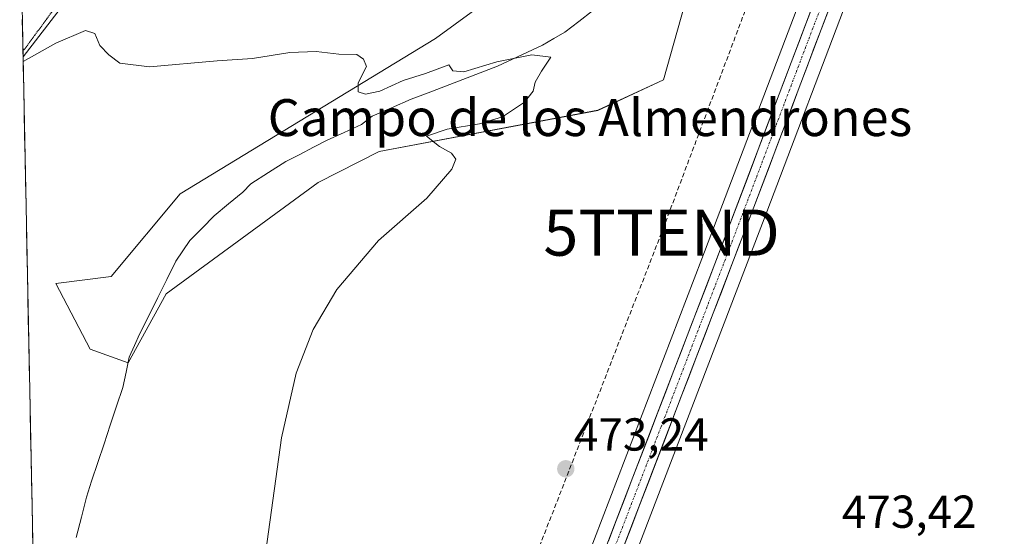
# Model space of a CAD drawing. Units: metres. Extents: x 638195 to 641662, y 4727500 to 4729882.
# Drawn here: x 638203 to 638417, y 4729272 to 4729384 of the extents above; entities that cross this region are included whole.
import ezdxf
from ezdxf.enums import TextEntityAlignment as Align

# ---------------------------------------------------------------- set-up
doc = ezdxf.new("R2010")
doc.units = ezdxf.units.M
doc.header["$MEASUREMENT"] = 0
for name, pattern in [('TRAZO_Y_PUNTO', [1, 0.5, -0.25, 0, -0.25]), ('TRAZOS2', [0.375, 0.25, -0.125]), ('TRAZOSX2', [1.5, 1, -0.5])]:
    doc.linetypes.add(name, pattern=pattern)
doc.layers.get('0').update_dxf_attribs({"lineweight": 5})
for name, color, linetype, lineweight in [('Carretera de calzada única', 19, 'Continuous', 13), ('Carretera de calzada única Cxs', 19, 'Continuous', 13), ('Carretera de calzada única eje', 19, 'TRAZO_Y_PUNTO', 0), ('Carátula', 7, 'Continuous', 5), ('Conducción de hidrocarburos lineal', 6, 'TRAZOSX2', 0), ('Corriente natural lineal', 142, 'Continuous', 13), ('Cultivos herbáceos CxS', 92, 'Continuous', 0), ('Curva de nivel normal', 36, 'Continuous', 0), ('Municipio CxS', 142, 'Continuous', 0), ('Núcleo urbano CxS', 19, 'Continuous', 0), ('Pastizal CxS', 92, 'Continuous', 0), ('Punto de cota en terreno', 7, 'Continuous', 0), ('Rótulo de punto de cota en terreno', 19, 'Continuous', 0), ('Texto cartográfico', 19, 'Continuous', 0), ('Torre de tendido puntual', 7, 'Continuous', 0), ('Vía pecuaria eje', 92, 'TRAZOS2', 0)]:
    doc.layers.add(name, color=color, linetype=linetype, lineweight=lineweight)
doc.styles.add('Arial', font='txt', dxfattribs={"height": 0.2})

# ---------------------------------------------------------------- blocks, each defined once
blk = doc.blocks.new('*U161')
at = {"layer": 'Pastizal CxS', "color": 92, "linetype": 'Continuous', "lineweight": 0}
blk.add_polyline3d([(638351.0363, 4729400.3201, 471.1018), (638342.7707, 4729370.7397, 471.1224), (638328.5487, 4729364.1259, 470.8633), (638281.1673, 4729355.1749, 469.6551), (638268.0183, 4729348.4563, 469.2659), (638235.0999, 4729324.3591, 468.3018), (638226.8747, 4729309.3977, 467.9403), (638226.8747, 4729309.3977, 467.9403), (638218.6497, 4729312.3897, 467.637), (638211.1729, 4729326.6035, 467.8538), (638223.1369, 4729328.1003, 468.0895), (638238.0911, 4729346.0537, 468.7541), (638293.4219, 4729379.7173, 470.3772), (638340.5285, 4729414.1289, 471.1214)], dxfattribs=at)
blk = doc.blocks.new('*U163')
at = {"layer": 'Cultivos herbáceos CxS', "color": 92, "linetype": 'Continuous', "lineweight": 0}
blk.add_polyline3d([(638333.4059, 4729259.1981, 473.1129), (638365.1539, 4729342.1031, 472.7672), (638383.1239, 4729389.6132, 471.8941), (638393.8347, 4729417.5851, 472.4849), (638417.2749, 4729479.8372, 475.9187), (638417.4087, 4729479.6605, 475.9087), (638426.3673, 4729454.5099, 475.4876), (638438.4783, 4729404.4017, 475.7397), (638462.4043, 4729342.3107, 476.6921), (638470.7771, 4729326.2537, 477.0046), (638480.6039, 4729311.7209, 477.4805), (638488.1055, 4729295.3521, 477.5923), (638495.6073, 4729280.3481, 477.768), (638496.8399, 4729264.6455, 477.4434)], dxfattribs=at)
blk = doc.blocks.new('*U164')
at = {"layer": 'Núcleo urbano CxS', "color": 19, "linetype": 'Continuous', "lineweight": 0}
for points in [[(638324.4749, 4729262.5835, 473.3851), (638351.0867, 4729331.9085, 472.8727), (638374.2061, 4729393.0069, 472.3327), (638384.9053, 4729420.9747, 472.907), (638410.4581, 4729488.8375, 475.8788), (638411.5443, 4729491.7219, 476.0438), (638426.5491, 4729531.1745, 476.9942), (638433.1895, 4729548.3411, 476.9536), (638443.9805, 4729576.2383, 476.6978), (638474.1049, 4729654.8031, 477.6316)], [(638479.2169, 4729641.4658, 476.5064), (638453.1701, 4729573.5031, 475.3483), (638443.3987, 4729548.1897, 476.8369), (638443.2977, 4729547.9279, 476.8496), (638433.1013, 4729521.5165, 477.0352), (638420.4759, 4729488.3381, 477.4998), (638417.2749, 4729479.8372, 475.9187), (638393.8347, 4729417.5851, 472.4849), (638383.1239, 4729389.6132, 471.8941), (638365.1539, 4729342.1031, 472.7672), (638333.4059, 4729259.1981, 473.1129)]]:
    blk.add_polyline3d(points, dxfattribs=at)
blk = doc.blocks.new('*U175')
at = {"layer": 'Cultivos herbáceos CxS', "color": 92, "linetype": 'Continuous', "lineweight": 0}
blk.add_polyline3d([(638417.27, 4729479.84, 475.92), (638393.83, 4729417.59, 472.48), (638383.12, 4729389.61, 471.89), (638365.15, 4729342.1, 472.77), (638333.41, 4729259.2, 473.11), (638315.36, 4729210.97, 473.01), (638311.43, 4729200.51, 472.88), (638304.22, 4729178.56, 472.58), (638301.03, 4729166.78, 472.24), (638298.23, 4729154.81, 472.27), (638288.7, 4729108.85, 468.68), (638278.63, 4729055.16, 465.35), (638262.08, 4728973.4, 460.59), (638251.08, 4728921.82, 458.08), (638234.84, 4728839.71, 456.5), (638219.41, 4728756.55, 454.95), (638219.38, 4728756.42, 454.95), (638216.73, 4728743.51, 454.89)], dxfattribs=at)
blk = doc.blocks.new('*U187')
at = {"layer": 'Núcleo urbano CxS', "color": 19, "linetype": 'Continuous', "lineweight": 0}
blk.add_polyline3d([(638417.27, 4729479.84, 475.92), (638393.83, 4729417.59, 472.48), (638383.12, 4729389.61, 471.89), (638365.15, 4729342.1, 472.77), (638333.41, 4729259.2, 473.11), (638315.36, 4729210.97, 473.01), (638311.43, 4729200.51, 472.88), (638304.22, 4729178.56, 472.58), (638301.03, 4729166.78, 472.24), (638298.23, 4729154.81, 472.27), (638288.7, 4729108.85, 468.68), (638278.63, 4729055.16, 465.35), (638262.08, 4728973.4, 460.59), (638251.08, 4728921.82, 458.08), (638234.84, 4728839.71, 456.5), (638219.41, 4728756.55, 454.95), (638219.38, 4728756.42, 454.95), (638216.73, 4728743.51, 454.89)], dxfattribs=at)
blk = doc.blocks.new('*U202')
at = {"layer": 'Curva de nivel normal', "color": 36, "linetype": 'Continuous', "lineweight": 0}
blk.add_polyline3d([(638204.11, 4729374.69, 470), (638211.21, 4729378.7, 470), (638217.59, 4729381.42, 470), (638219.61, 4729380.77, 470), (638220.72, 4729378.21, 470), (638222.63, 4729376.12, 470), (638225.08, 4729374.36, 470), (638231.44, 4729373.59, 470), (638246.1, 4729374.86, 470), (638253.76, 4729375.34, 470), (638261.89, 4729376.64, 470), (638267.57, 4729376.86, 470), (638272.44, 4729376.27, 470), (638276.37, 4729376.2, 470), (638277.83, 4729375.25, 470), (638278.44, 4729373.64, 470), (638276.67, 4729370.1, 470), (638276.63, 4729368.13, 470), (638278.22, 4729367.65, 470), (638281.31, 4729368.3, 470), (638286.43, 4729370.57, 470), (638291.22, 4729372.11, 470), (638296.29, 4729374.02, 470), (638297.17, 4729372.67, 470), (638299.53, 4729372.47, 470), (638306.7, 4729374.64, 470), (638314.29, 4729376.16, 470), (638318.39, 4729375.63, 470), (638316.37, 4729372.59, 470), (638314.95, 4729370.26, 470), (638314.53, 4729368.26, 470), (638312.64, 4729365.93, 470), (638307.87, 4729362.74, 470), (638302.94, 4729361.19, 470), (638295.92, 4729360.08, 470), (638291.42, 4729358.53, 470), (638294.28, 4729356.29, 470), (638296.85, 4729354.82, 470), (638297.83, 4729353.52, 470), (638296.92, 4729351.34, 470), (638291.55, 4729345.07, 470), (638281.04, 4729335.88, 470), (638272.05, 4729325.33, 470), (638266.92, 4729316.66, 470), (638263.25, 4729307.17, 470), (638260.03, 4729293.12, 470), (638255.99, 4729263.91, 470)], dxfattribs=at)
blk = doc.blocks.new('5PATER')
at = {"layer": 'Carátula', "linetype": 'Continuous', "lineweight": 5}
h = blk.add_hatch(color=250, dxfattribs=at)
edge = h.paths.add_edge_path()
edge.add_ellipse((0, 0.01), major_axis=(-1.33, -1.34), ratio=0.999422, start_angle=0, end_angle=360)
blk = doc.blocks.new('5TTEND')
blk.add_text('5TTEND', height=10).set_placement((0, 0), align=Align.MIDDLE_CENTER)

msp = doc.modelspace()

# ---------------------------------------------------------------- linework, layer by layer
at = {"layer": 'Carretera de calzada única', "color": 19, "linetype": 'Continuous', "lineweight": 13}
for points in [[(638540.64, 4729820.14), (638501.12, 4729716.88), (638446.78, 4729575.16), (638429.35, 4729530.1), (638414.35, 4729490.66), (638387.71, 4729419.91), (638377.01, 4729391.94), (638353.89, 4729330.84), (638327.28, 4729261.52), (638305.26, 4729202.68), (638297.96, 4729180.43), (638294.69, 4729168.38), (638291.85, 4729156.22), (638282.28, 4729110.11), (638272.21, 4729056.41), (638255.51, 4728973.96), (638245.12, 4728923.02), (638228.85, 4728840.86), (638216.1, 4728775.25), (638216.09, 4728775.21)], [(638216.45, 4728757.08), (638216.5, 4728757.91), (638231.89, 4728840.27), (638248.14, 4728922.42), (638259.14, 4728974.01), (638275.69, 4729055.73), (638285.76, 4729109.43), (638295.3, 4729155.46), (638298.12, 4729167.51), (638301.35, 4729179.42), (638308.6, 4729201.51), (638312.55, 4729212.02), (638330.6, 4729260.26), (638362.35, 4729343.17), (638380.32, 4729390.68), (638391.03, 4729418.65), (638417.67, 4729489.4), (638430.3, 4729522.6)]]:
    msp.add_lwpolyline(points, dxfattribs=at)
at = {"layer": 'Carretera de calzada única Cxs', "color": 19, "linetype": 'Continuous', "lineweight": 13}
for points in [[(638330.83, 4729270.76, 473.39), (638332.6, 4729275.38, 473.27), (638334.38, 4729280.01, 473.29), (638336.15, 4729284.63, 473.46), (638337.92, 4729289.25, 473.3), (638339.7, 4729293.87, 473.31), (638341.47, 4729298.49, 473.36), (638343.25, 4729303.11, 473.15), (638345.02, 4729307.73, 473.12), (638346.79, 4729312.35, 473.09), (638348.57, 4729316.98, 472.94), (638350.34, 4729321.6, 472.96), (638352.12, 4729326.22, 472.84), (638353.89, 4729330.84, 472.72), (638355.54, 4729335.2, 472.7), (638357.19, 4729339.57, 472.62), (638358.84, 4729343.93, 472.46), (638360.5, 4729348.3, 472.4), (638362.15, 4729352.66, 472.37), (638363.8, 4729357.03, 472.14), (638365.45, 4729361.39, 472.17), (638367.1, 4729365.75, 472.13), (638368.75, 4729370.12, 471.99), (638370.4, 4729374.48, 472.12), (638372.06, 4729378.85, 472.2), (638373.71, 4729383.21, 472.08), (638375.36, 4729387.58, 472.11)], [(638378.69, 4729386.36, 472.07), (638377.05, 4729382.04, 472.12), (638375.42, 4729377.72, 472.04), (638373.79, 4729373.4, 472.04), (638372.15, 4729369.08, 472.18), (638370.52, 4729364.77, 472.06), (638368.88, 4729360.45, 472.16), (638367.25, 4729356.13, 472.3), (638365.62, 4729351.81, 472.3), (638363.98, 4729347.49, 472.42), (638362.35, 4729343.17, 472.57), (638360.59, 4729338.56, 472.59), (638358.82, 4729333.96, 472.78), (638357.06, 4729329.35, 472.82), (638355.29, 4729324.75, 472.81), (638353.53, 4729320.14, 472.96), (638351.77, 4729315.53, 472.95), (638350, 4729310.93, 472.95), (638348.24, 4729306.32, 473.14), (638346.48, 4729301.72, 473.22), (638344.71, 4729297.11, 473.22), (638342.95, 4729292.5, 473.32), (638341.18, 4729287.9, 473.25), (638339.42, 4729283.29, 473.27), (638337.66, 4729278.68, 473.38), (638335.89, 4729274.08, 473.28), (638334.13, 4729269.47, 473.31)]]:
    msp.add_polyline3d(points, dxfattribs=at)
at = {"layer": 'Carretera de calzada única eje', "color": 19, "linetype": 'TRAZO_Y_PUNTO', "lineweight": 0}
msp.add_lwpolyline([(638431.42, 4729530.49), (638429.82, 4729526.34), (638422.32, 4729506.63), (638416.01, 4729490.02), (638402.69, 4729454.65), (638389.37, 4729419.27), (638384.01, 4729405.3), (638378.66, 4729391.32), (638369.67, 4729367.56), (638358.12, 4729337), (638342.25, 4729295.55), (638328.94, 4729260.9)], dxfattribs=at)
at = {"layer": 'Conducción de hidrocarburos lineal', "color": 6, "linetype": 'TRAZOSX2', "lineweight": 0}
msp.add_polyline3d([(638505.87, 4729819.43, 479.09), (638505.87, 4729819.43, 479.1), (638471.79, 4729695.65, 478.15), (638422.72, 4729551.37, 474.94), (638342.35, 4729337.62, 472.15), (638286, 4729192.63, 472.26), (638221.31, 4728864.28, 456.93), (638215.02, 4728828.64, 456)], dxfattribs=at)
at = {"layer": 'Corriente natural lineal', "color": 142, "linetype": 'Continuous', "lineweight": 13}
msp.add_polyline3d([(638327.42, 4729385.67, 470.4), (638324.42, 4729383.38, 470.19), (638321.42, 4729381.09, 470.17), (638319.01, 4729379.66, 470.15), (638316.6, 4729378.23, 470.07), (638313.33, 4729376.72, 470.16), (638310.07, 4729375.2, 470.03), (638306.8, 4729373.69, 469.8), (638303.06, 4729372.26, 469.82), (638299.32, 4729370.82, 469.74), (638295.58, 4729369.39, 469.61), (638291.84, 4729367.95, 469.41), (638288.1, 4729366.52, 469.46), (638283.9, 4729364.68, 469.52), (638279.69, 4729362.84, 469.48), (638277.36, 4729361.03, 469.32), (638273.64, 4729359.33, 469.14), (638269.92, 4729357.63, 469.03), (638266.95, 4729356.11, 468.82), (638263.99, 4729354.58, 468.72), (638261.02, 4729353.06, 468.52), (638257.2, 4729350.64, 468.75), (638253.38, 4729348.22, 468.53), (638251.65, 4729346.42, 468.48), (638248.58, 4729343.86, 468.37), (638245.5, 4729341.29, 468.32), (638242.84, 4729338.62, 468.23), (638240.18, 4729335.94, 468.24), (638238.67, 4729333.68, 468.21), (638237.15, 4729331.42, 468.19), (638235.2, 4729327.47, 468.17), (638233.25, 4729323.53, 468.14), (638231.29, 4729319.58, 467.97), (638229.34, 4729315.63, 467.88), (638228.22, 4729313.14, 467.78), (638227.1, 4729310.64, 467.76), (638226.39, 4729307.35, 467.81), (638225.68, 4729304.05, 467.85), (638224.33, 4729299.98, 467.65), (638222.98, 4729295.92, 467.42), (638221.63, 4729291.85, 467.19), (638220.28, 4729287.79, 467.2), (638218.93, 4729283.72, 467.19), (638217.8, 4729280.31, 467.2), (638216.71, 4729275.92, 466.94), (638215.62, 4729271.54, 466.7)], dxfattribs=at)
at = {"layer": 'Cultivos herbáceos CxS', "color": 92, "linetype": 'Continuous', "lineweight": 0}
for points in [[(638360.72, 4729547.29, 473.67), (638357.05, 4729545.02, 473.46), (638333.92, 4729530.72, 473.41), (638328.44, 4729527.34, 473.44), (638227.66, 4729406.38, 473.07), (638204.09, 4729375.73, 469.56)], [(638410.46, 4729488.84, 475.88), (638384.91, 4729420.97, 472.91), (638374.21, 4729393.01, 472.33), (638351.09, 4729331.91, 472.87), (638324.47, 4729262.58, 473.39), (638302.45, 4729203.72, 473.05), (638302.41, 4729203.62, 473.05), (638295.11, 4729181.37, 472.25), (638295.06, 4729181.22, 472.24), (638291.79, 4729169.17, 471.51), (638291.77, 4729169.06, 471.51), (638288.93, 4729156.9, 470.89), (638288.91, 4729156.83, 470.89), (638279.34, 4729110.69, 468.11), (638269.27, 4729056.98, 464.97), (638252.57, 4728974.56, 460.33), (638242.18, 4728923.61, 458.15), (638225.91, 4728841.44, 456.52), (638215.81, 4728789.47, 455.58)], [(638340.53, 4729414.13, 471.12), (638293.42, 4729379.72, 470.38), (638238.09, 4729346.05, 468.75), (638223.14, 4729328.1, 468.09), (638211.17, 4729326.6, 467.85), (638218.65, 4729312.39, 467.64), (638226.87, 4729309.4, 467.94), (638235.1, 4729324.36, 468.3), (638268.02, 4729348.46, 469.27), (638281.17, 4729355.17, 469.66), (638328.55, 4729364.13, 470.86), (638342.77, 4729370.74, 471.12), (638351.04, 4729400.32, 471.1)], [(638340.53, 4729414.13, 471.12), (638293.42, 4729379.72, 470.38), (638238.09, 4729346.05, 468.75), (638223.14, 4729328.1, 468.09), (638211.17, 4729326.6, 467.85), (638218.65, 4729312.39, 467.64), (638226.87, 4729309.4, 467.94), (638235.1, 4729324.36, 468.3), (638268.02, 4729348.46, 469.27), (638281.17, 4729355.17, 469.66), (638328.55, 4729364.13, 470.86), (638342.77, 4729370.74, 471.12), (638351.04, 4729400.32, 471.1)], [(638215.81, 4728789.47, 455.58), (638204.09, 4729375.73, 469.56), (638227.66, 4729406.38, 473.07)], [(638374.21, 4729393.01, 472.33), (638351.09, 4729331.91, 472.87), (638324.47, 4729262.58, 473.39)], [(638204.09, 4729375.73, 469.56), (638215.81, 4728789.47, 455.58)]]:
    msp.add_polyline3d(points, dxfattribs=at)
at = {"layer": 'Municipio CxS', "color": 142, "linetype": 'Continuous', "lineweight": 0}
msp.add_polyline3d([(638206.23, 4729268.96, 466.87), (638206.13, 4729273.95, 466.96), (638206.03, 4729278.94, 467.04), (638205.93, 4729283.94, 467.12), (638205.83, 4729288.93, 467.18), (638205.73, 4729293.92, 467.25), (638205.63, 4729298.91, 467.33), (638205.53, 4729303.91, 467.43), (638205.43, 4729308.9, 467.51), (638205.33, 4729313.89, 467.63), (638205.23, 4729318.88, 467.79), (638205.13, 4729323.88, 467.91), (638205.03, 4729328.87, 467.97), (638204.93, 4729333.86, 468.43), (638204.83, 4729338.85, 468.56), (638204.73, 4729343.85, 468.67), (638204.63, 4729348.84, 468.77), (638204.53, 4729353.83, 468.92), (638204.43, 4729358.82, 469.07), (638204.33, 4729363.82, 469.2), (638204.23, 4729368.81, 469.25), (638204.13, 4729373.8, 469.71), (638204.03, 4729378.79, 470.41), (638203.93, 4729383.79, 470.78)], dxfattribs=at)
at = {"layer": 'Núcleo urbano CxS', "color": 19, "linetype": 'Continuous', "lineweight": 0}
msp.add_polyline3d([(638410.46, 4729488.84, 475.88), (638384.91, 4729420.97, 472.91), (638374.21, 4729393.01, 472.33), (638351.09, 4729331.91, 472.87), (638324.47, 4729262.58, 473.39), (638302.45, 4729203.72, 473.05), (638302.41, 4729203.62, 473.05), (638295.11, 4729181.37, 472.25), (638295.06, 4729181.22, 472.24), (638291.79, 4729169.17, 471.51), (638291.77, 4729169.06, 471.51), (638288.93, 4729156.9, 470.89), (638288.91, 4729156.83, 470.89), (638279.34, 4729110.69, 468.11), (638269.27, 4729056.98, 464.97), (638252.57, 4728974.56, 460.33), (638242.18, 4728923.61, 458.15), (638225.91, 4728841.44, 456.52), (638215.81, 4728789.47, 455.58)], dxfattribs=at)
at = {"layer": 'Pastizal CxS', "color": 92, "linetype": 'Continuous', "lineweight": 0}
for points in [[(638446.49, 4729620.83, 475.84), (638442.03, 4729598.47, 475.27), (638432.09, 4729590.58, 474.96), (638417.53, 4729588.9, 475.08), (638400.36, 4729589.68, 475.22), (638392.73, 4729590.11, 475.26), (638391.77, 4729589.7, 475.24), (638381.43, 4729585.34, 475.11), (638371.47, 4729578.08, 474.79), (638363.38, 4729562.57, 474.26), (638360.72, 4729547.29, 473.67), (638357.05, 4729545.02, 473.46), (638333.92, 4729530.72, 473.41), (638328.44, 4729527.34, 473.44), (638227.66, 4729406.38, 473.07), (638204.09, 4729375.73, 469.56), (638204.09, 4729375.73, 469.56), (638203.36, 4729412.21, 473.67), (638292.6, 4729514.26, 474.26), (638334.23, 4729570.05, 474.89), (638349.77, 4729581.91, 475.13), (638371.7, 4729592.69, 475.55), (638407.29, 4729614.65, 477.51)], [(638360.72, 4729547.29, 473.67), (638357.05, 4729545.02, 473.46), (638333.92, 4729530.72, 473.41), (638328.44, 4729527.34, 473.44), (638227.66, 4729406.38, 473.07), (638204.09, 4729375.73, 469.56)], [(638340.53, 4729414.13, 471.12), (638293.42, 4729379.72, 470.38), (638238.09, 4729346.05, 468.75), (638223.14, 4729328.1, 468.09), (638211.17, 4729326.6, 467.85), (638218.65, 4729312.39, 467.64), (638226.87, 4729309.4, 467.94), (638235.1, 4729324.36, 468.3), (638268.02, 4729348.46, 469.27), (638281.17, 4729355.17, 469.66), (638328.55, 4729364.13, 470.86), (638342.77, 4729370.74, 471.12), (638351.04, 4729400.32, 471.1)], [(638203.36, 4729412.21, 473.67), (638204.09, 4729375.73, 469.56)]]:
    msp.add_polyline3d(points, dxfattribs=at)
at = {"layer": 'Vía pecuaria eje', "color": 92, "linetype": 'TRAZOS2', "lineweight": 0}
msp.add_polyline3d([(638211.84, 4729387.5, 471.43), (638209.25, 4729383.97, 470.92), (638206.66, 4729380.45, 470.55), (638204.07, 4729376.92, 470.16)], dxfattribs=at)

# ---------------------------------------------------------------- block references
at = {"layer": 'Cultivos herbáceos CxS', "color": 92, "linetype": 'Continuous', "lineweight": 0}
for name in ['*U163', '*U175']:
    msp.add_blockref(name, (0, 0), dxfattribs=at)
at = {"layer": 'Curva de nivel normal', "color": 36, "linetype": 'Continuous', "lineweight": 0}
msp.add_blockref('*U202', (0, 0), dxfattribs=at)
at = {"layer": 'Núcleo urbano CxS', "color": 19, "linetype": 'Continuous', "lineweight": 0}
for name in ['*U164', '*U187']:
    msp.add_blockref(name, (0, 0), dxfattribs=at)
at = {"layer": 'Pastizal CxS', "color": 92, "linetype": 'Continuous', "lineweight": 0}
msp.add_blockref('*U161', (0, 0), dxfattribs=at)
at = {"layer": 'Punto de cota en terreno', "linetype": 'Continuous', "lineweight": 0}
msp.add_blockref('5PATER', (638321.61, 4729286.43, 473.24), dxfattribs=at)
at = {"layer": 'Torre de tendido puntual', "linetype": 'Continuous', "lineweight": 0}
msp.add_blockref('5TTEND', (638342.35, 4729337.62, 472.15), dxfattribs=at)

# ---------------------------------------------------------------- texts
at = {"layer": 'Rótulo de punto de cota en terreno', "color": 19, "linetype": 'Continuous', "lineweight": 0, "style": 'Arial'}
for s, p in [('473,24', (638323.37, 4729288.19)), ('473,42', (638381.4, 4729271.45))]:
    msp.add_text(s, height=7, dxfattribs=at).set_placement(p, align=Align.BOTTOM_LEFT)
at = {"layer": 'Texto cartográfico', "color": 19, "linetype": 'Continuous', "lineweight": 0, "style": 'Arial'}
msp.add_text('Campo de los Almendrones', height=8, dxfattribs=at).set_placement((638326.84, 4729362.55), align=Align.MIDDLE_CENTER)

doc.saveas('drawing.dxf')
